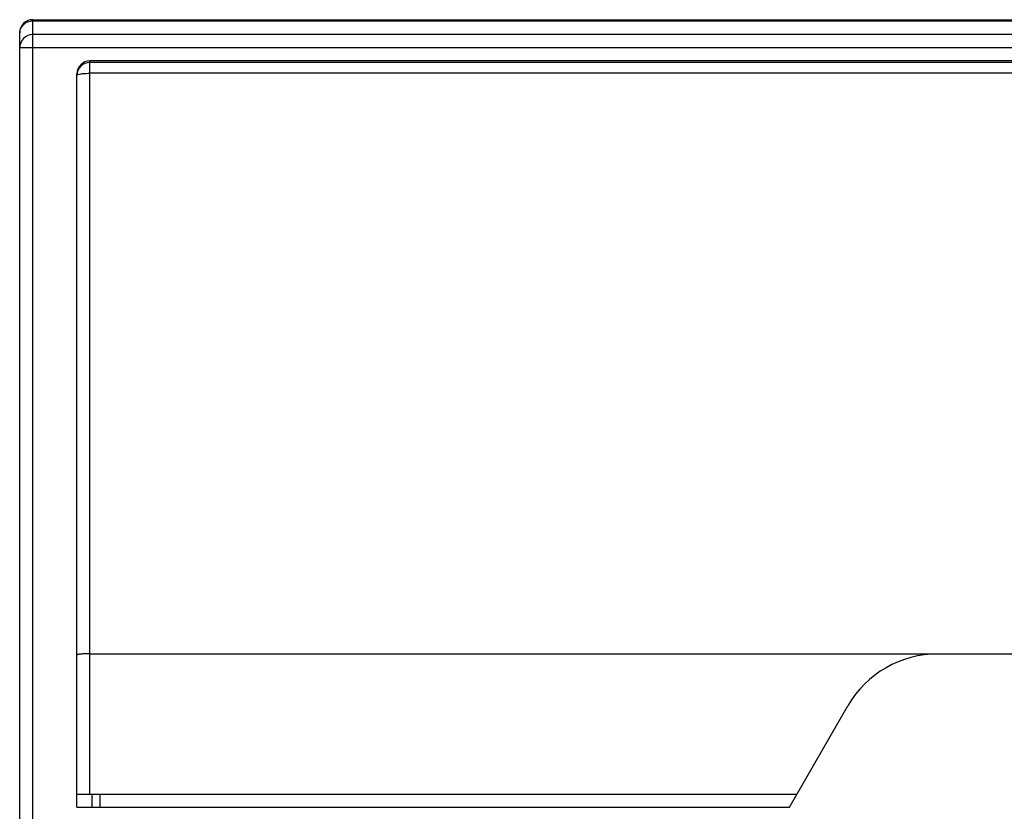
# Model space of a CAD drawing. Units: millimetres. Extents: x 0 to 297, y 0 to 124.
# Drawn here: x 0 to 52, y 82 to 124 of the extents above; entities that cross this region are included whole.
import ezdxf

# ---------------------------------------------------------------- set-up
doc = ezdxf.new("R2010")
doc.units = ezdxf.units.MM
doc.header["$LTSCALE"] = 16.335
doc.layers.add('_U_00CD_U_00BC_U_00B2_U_00E3_1', color=7, linetype='CONTINUOUS')

msp = doc.modelspace()

# ---------------------------------------------------------------- linework, layer by layer
at = {"layer": '_U_00CD_U_00BC_U_00B2_U_00E3_1', "color": 7, "linetype": 'CONTINUOUS'}
for p, q in [((0.687, 123.75), (296.312, 123.75)), ((0.687, 0.065), (0.687, 123.685)), ((0.687, 123.685), (296.312, 123.685)), ((0, 0.688), (0, 123.062)), ((296.312, 122.957), (0.687, 122.957)), ((0, 122.27), (297, 122.27)), ((3.712, 82.775), (3.712, 121.565)), ((293.287, 121.565), (3.712, 121.565)), ((293.287, 121.485), (3.712, 121.485)), ((3.025, 82.087), (3.025, 120.877)), ((293.287, 120.914), (3.712, 120.914)), ((3.712, 90.2), (293.287, 90.2)), ((40.691, 82.087), (43.787, 87.45)), ((3.025, 82.775), (41.088, 82.775)), ((3.807, 82.775), (3.807, 82.087)), ((4.262, 82.087), (4.262, 82.775)), ((3.025, 82.087), (40.691, 82.087))]:
    msp.add_line(p, q, dxfattribs=at)
for centre, radius, start, end in [((0.689, 122.996), 0.69, 126.587, 135.6651), ((0.685, 123.003), 0.682, 113.5916, 126.729), ((48.55, 84.7), 5.5, 89.9993, 150.0008)]:
    msp.add_arc(centre, radius, start, end, dxfattribs=at)
for points, knots in [([(0.687, 123.75), (0.505, 123.75), (0.33, 123.678), (0.201, 123.549), (0.072, 123.419), (0, 123.245), (0, 123.062)], [0, 0, 0, 0, 1, 1, 1, 2, 2, 2, 2]), ([(0.687, 122.957), (0.505, 122.957), (0.33, 122.885), (0.201, 122.756), (0.072, 122.627), (0, 122.452), (0, 122.27)], [0, 0, 0, 0, 1, 1, 1, 2, 2, 2, 2]), ([(3.712, 121.565), (3.53, 121.565), (3.355, 121.492), (3.226, 121.363), (3.097, 121.234), (3.025, 121.059), (3.025, 120.877)], [0, 0, 0, 0, 1, 1, 1, 2, 2, 2, 2]), ([(3.712, 121.485), (3.53, 121.485), (3.355, 121.413), (3.226, 121.284), (3.097, 121.155), (3.025, 120.981), (3.025, 120.798)], [0, 0, 0, 0, 1, 1, 1, 2, 2, 2, 2]), ([(3.025, 120.798), (3.025, 120.821), (3.052, 120.833), (3.076, 120.842), (3.131, 120.863), (3.173, 120.871), (3.223, 120.88)], [0, 0, 0, 0, 1, 1, 1, 2, 2, 2, 2]), ([(3.223, 120.88), (3.258, 120.885), (3.292, 120.89), (3.327, 120.894), (3.455, 120.909), (3.584, 120.914), (3.712, 120.914)], [0, 0, 0, 0, 1, 1, 1, 2, 2, 2, 2]), ([(3.712, 90.2), (3.625, 90.2), (3.537, 90.198), (3.449, 90.195), (3.375, 90.193), (3.3, 90.189), (3.226, 90.183), (3.198, 90.18), (3.169, 90.178), (3.14, 90.174), (3.119, 90.171), (3.097, 90.168), (3.077, 90.164), (3.065, 90.161), (3.053, 90.159), (3.038, 90.153), (3.032, 90.15), (3.025, 90.147), (3.025, 90.142)], [0, 0, 0, 0, 1, 1, 1, 2, 2, 2, 3, 3, 3, 4, 4, 4, 5, 5, 5, 6, 6, 6, 6])]:
    msp.add_open_spline(points, degree=3, knots=knots, dxfattribs=at)
for points in [[(0.051, 123.257), (0.084, 123.338), (0.134, 123.415), (0.195, 123.478)], [(0.413, 123.628), (0.498, 123.665), (0.594, 123.685), (0.687, 123.685)], [(0, 122.997), (0, 123.085), (0.018, 123.175), (0.051, 123.257)]]:
    msp.add_open_spline(points, degree=3, dxfattribs=at)

doc.saveas('drawing.dxf')
